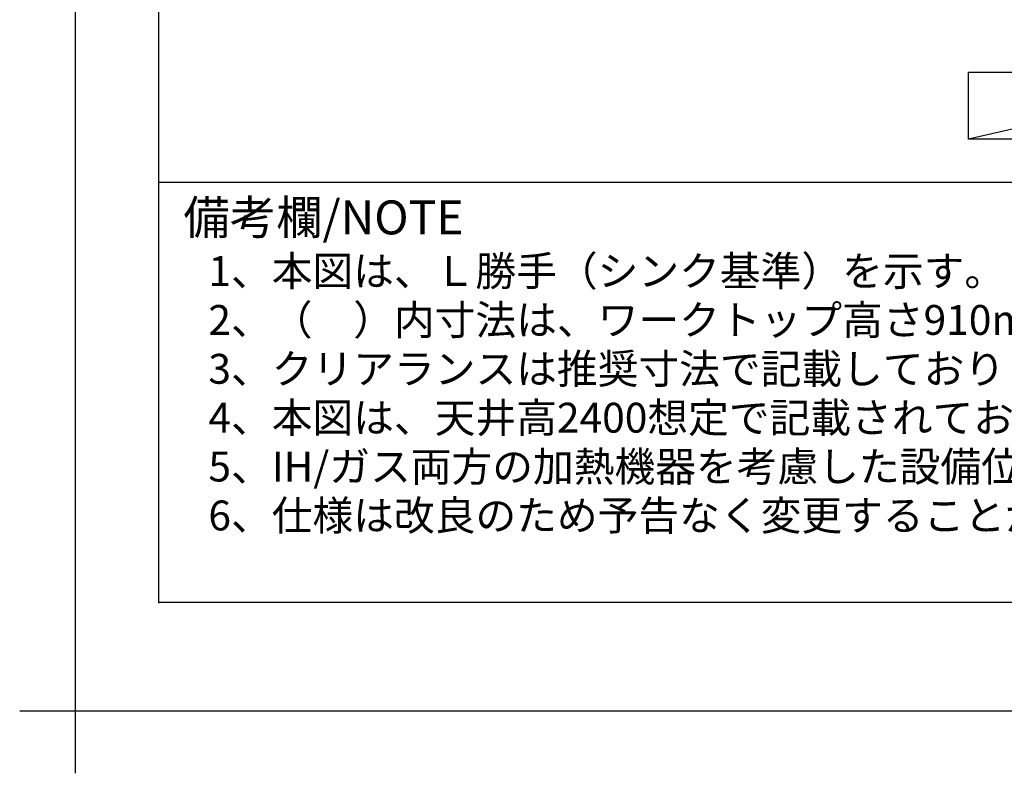
# Model space of a CAD drawing. Units: millimetres. Extents: x -109 to 26472, y -120 to 8847.
# Drawn here: x -109 to 1803, y -120 to 1345 of the extents above; entities that cross this region are included whole.
import ezdxf

# ---------------------------------------------------------------- set-up
doc = ezdxf.new("R2010")
doc.units = ezdxf.units.MM
doc.layers.get('DEFPOINTS').update_dxf_attribs({"color": 146})
for name, color, linetype in [('160-文字', 254, 'Continuous'), ('190-図面外枠', 5, 'Continuous'), ('191-図面内枠', 4, 'Continuous')]:
    doc.layers.add(name, color=color, linetype=linetype)
doc.layers.add('基準位置', color=7, linetype='Continuous', plot=False)
doc.styles.add('KH001', font='txt')

# ---------------------------------------------------------------- blocks, each defined once
blk = doc.blocks.new('A$C5D946DDC')
at = {"layer": '190-図面外枠'}
for p, q in [((270.972727, 350.666667), (270.972727, 14349.333333)), ((20519.006061, 350.666667), (270.972727, 350.666667))]:
    blk.add_line(p, q, dxfattribs=at)
at = {"layer": 'DEFPOINTS'}
blk.add_lwpolyline([(0, 0), (20789.978788, 0), (20789.978788, 14700), (0, 14700)], close=True, dxfattribs=at)

msp = doc.modelspace()

# ---------------------------------------------------------------- linework, layer by layer
at = {"layer": '160-文字'}
msp.add_lwpolyline([(1734.04, 1242.68), (2304.07, 1242.68), (2304.07, 1112.25), (1734.04, 1112.25)], close=True, dxfattribs=at)
at = {"layer": '191-図面内枠'}
msp.add_line((161.16, 1028.96), (12309.98, 1028.96), dxfattribs=at)
msp.add_point((161.16, 212.03), dxfattribs=at)
at = {"layer": 'DEFPOINTS'}
msp.add_line((2304.07, 1242.68), (1734.04, 1112.25), dxfattribs=at)
at = {"layer": '基準位置'}
for p, q in [((-1.42, 123.27), (-1.42, -120.02)), ((-108.91, 1.63), (106.07, 1.63))]:
    msp.add_line(p, q, dxfattribs=at)

# ---------------------------------------------------------------- block references
at = {"layer": '190-図面外枠', "xscale": 0.6, "yscale": 0.6, "zscale": 0.6}
msp.add_blockref('A$C5D946DDC', (-1.42, 1.63), dxfattribs=at)

# ---------------------------------------------------------------- texts
at = {"layer": '160-文字', "style": 'KH001'}
for s, p in [('1、本図は、Ｌ勝手（シンク基準）を示す。', (257.56, 827.1)), ('2、（\u3000）内寸法は、ワークトップ高さ910mmの場合を示す。', (257.56, 732.1)), ('3、クリアランスは推奨寸法で記載しております。', (257.56, 637.1)), ('4、本図は、天井高2400想定で記載されておりますが、各物件ごとに高さ調整し、ご使用ください。', (257.56, 542.1)), ('5、IH/ガス両方の加熱機器を考慮した設備位置で記載しております。', (257.56, 447.1)), ('6、仕様は改良のため予告なく変更することがあります。', (257.56, 352.1))]:
    msp.add_text(s, height=58, dxfattribs=at).set_placement(p)
at = {"layer": '191-図面内枠', "insert": (209.12, 951.78), "char_height": 66, "width": 576.9369, "attachment_point": 4, "line_spacing_factor": 0.782827, "style": 'KH001'}
msp.add_mtext('備考欄/NOTE ', dxfattribs=at)

doc.saveas('drawing.dxf')
